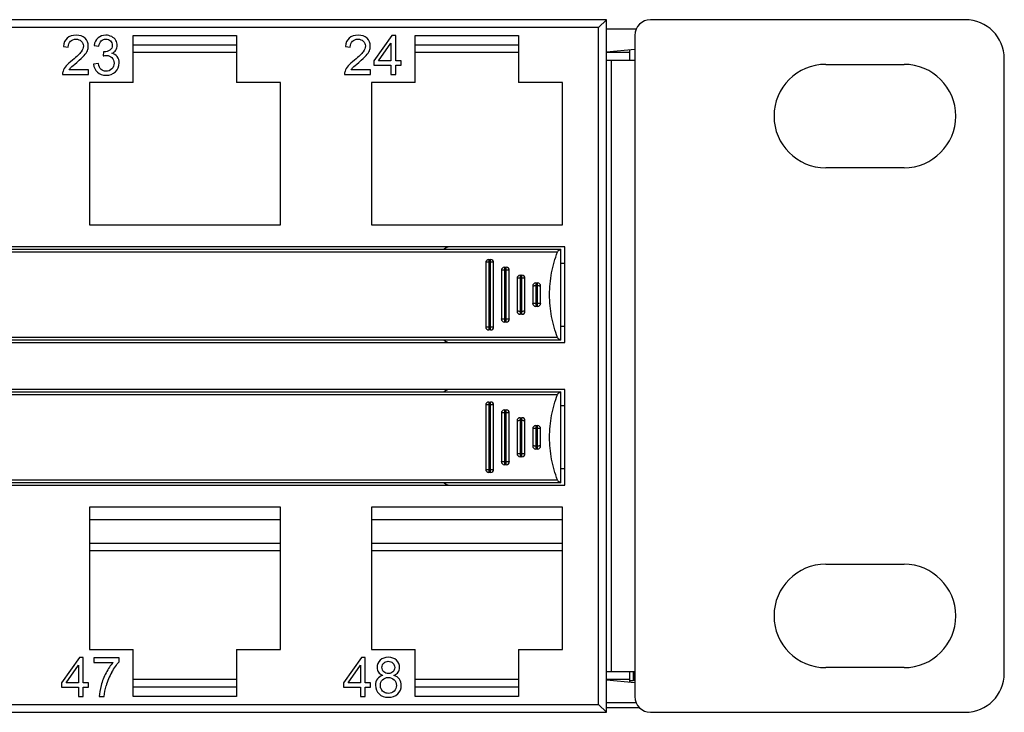
# Model space of a CAD drawing. Units: millimetres. Extents: x 0 to 594, y 0 to 420.
# Drawn here: x 421 to 484, y 203 to 247 of the extents above; entities that cross this region are included whole.
import ezdxf

# ---------------------------------------------------------------- set-up
doc = ezdxf.new("R2010")
doc.units = ezdxf.units.MM
doc.header["$LTSCALE"] = 32.67
doc.layers.add('_24_IMPORT', color=7, linetype='CONTINUOUS')

msp = doc.modelspace()

# ---------------------------------------------------------------- linework, layer by layer
at = {"layer": '_24_IMPORT', "color": 7, "linetype": 'Continuous'}
for p, q in [((458.251, 246.874), (350.451, 246.874)), ((457.751, 246.374), (350.951, 246.374)), ((458.251, 246.874), (457.751, 246.374)), ((457.751, 203.174), (457.751, 246.374)), ((458.251, 202.674), (458.251, 246.874)), ((481.152, 246.874), (461.064, 246.874)), ((428.051, 245.874), (434.651, 245.874)), ((428.051, 242.874), (428.051, 245.874)), ((434.651, 245.874), (434.651, 242.874)), ((444.554, 245.874), (443.413, 244.254)), ((444.805, 245.874), (444.554, 245.874)), ((444.805, 244.254), (444.805, 245.874)), ((446.051, 245.874), (452.651, 245.874)), ((446.051, 242.874), (446.051, 245.874)), ((452.651, 245.874), (452.651, 242.874)), ((460.151, 246.274), (458.251, 246.274)), ((460.064, 245.874), (460.064, 244.274)), ((423.59, 245.161), (423.906, 245.129)), ((425.546, 245.236), (425.853, 245.182)), ((428.051, 245.274), (434.651, 245.274)), ((441.59, 245.161), (441.906, 245.129)), ((443.715, 244.254), (444.498, 245.381)), ((444.498, 245.381), (444.498, 244.254)), ((446.051, 245.274), (452.651, 245.274)), ((426.155, 244.827), (426.121, 244.558)), ((434.651, 244.774), (428.051, 244.774)), ((452.651, 244.774), (446.051, 244.774)), ((460.064, 244.976), (458.251, 244.794)), ((459.751, 244.774), (458.251, 244.774)), ((459.751, 244.274), (459.751, 244.944)), ((425.822, 244.075), (425.515, 244.034)), ((443.413, 244.254), (443.413, 243.973)), ((443.413, 243.973), (444.498, 243.973)), ((444.498, 244.254), (443.715, 244.254)), ((444.498, 243.973), (444.498, 243.374)), ((445.142, 244.254), (444.805, 244.254)), ((444.805, 243.973), (445.142, 243.973)), ((444.805, 243.374), (444.805, 243.973)), ((445.142, 243.973), (445.142, 244.254)), ((460.064, 244.274), (458.564, 244.274)), ((458.564, 244.274), (458.564, 205.274)), ((472.251, 244.024), (477.251, 244.024)), ((483.652, 205.174), (483.652, 244.374)), ((423.532, 243.374), (425.185, 243.374)), ((425.185, 243.669), (423.959, 243.669)), ((425.185, 243.374), (425.185, 243.669)), ((441.532, 243.374), (443.185, 243.374)), ((443.185, 243.669), (441.959, 243.669)), ((443.185, 243.374), (443.185, 243.669)), ((444.498, 243.374), (444.805, 243.374)), ((428.051, 242.874), (425.251, 242.874)), ((425.251, 242.874), (425.251, 233.774)), ((437.451, 242.874), (434.651, 242.874)), ((437.451, 233.774), (437.451, 242.874)), ((446.051, 242.874), (443.251, 242.874)), ((443.251, 242.874), (443.251, 233.774)), ((455.451, 242.874), (452.651, 242.874)), ((455.451, 233.774), (455.451, 242.874)), ((477.251, 237.424), (472.251, 237.424)), ((425.251, 233.774), (437.451, 233.774)), ((443.251, 233.774), (455.451, 233.774)), ((455.601, 232.374), (353.101, 232.374)), ((353.351, 232.224), (455.351, 232.224)), ((455.351, 226.424), (455.351, 232.224)), ((455.601, 226.274), (455.601, 232.374)), ((450.551, 231.374), (450.551, 227.274)), ((450.751, 231.574), (450.851, 231.574)), ((451.051, 227.274), (451.051, 231.374)), ((455.601, 231.324), (455.351, 231.324)), ((451.551, 230.874), (451.551, 227.774)), ((451.751, 231.074), (451.851, 231.074)), ((452.051, 227.774), (452.051, 230.874)), ((452.551, 230.374), (452.551, 228.274)), ((452.751, 230.574), (452.851, 230.574)), ((453.051, 228.274), (453.051, 230.374)), ((453.751, 230.074), (453.851, 230.074)), ((453.551, 229.874), (453.551, 228.774)), ((454.051, 228.774), (454.051, 229.874)), ((453.851, 228.574), (453.751, 228.574)), ((451.851, 227.574), (451.751, 227.574)), ((452.851, 228.074), (452.751, 228.074)), ((450.851, 227.074), (450.751, 227.074)), ((455.351, 227.324), (455.601, 227.324)), ((353.101, 226.274), (455.601, 226.274)), ((455.351, 226.424), (353.351, 226.424)), ((455.601, 223.274), (353.101, 223.274)), ((353.351, 223.124), (455.351, 223.124)), ((455.351, 217.324), (455.351, 223.124)), ((455.601, 217.174), (455.601, 223.274)), ((450.551, 222.274), (450.551, 218.174)), ((450.751, 222.474), (450.851, 222.474)), ((451.051, 218.174), (451.051, 222.274)), ((451.751, 221.974), (451.851, 221.974)), ((455.601, 222.224), (455.351, 222.224)), ((451.551, 221.774), (451.551, 218.674)), ((452.051, 218.674), (452.051, 221.774)), ((452.551, 221.274), (452.551, 219.174)), ((452.751, 221.474), (452.851, 221.474)), ((453.051, 219.174), (453.051, 221.274)), ((453.551, 220.774), (453.551, 219.674)), ((453.751, 220.974), (453.851, 220.974)), ((454.051, 219.674), (454.051, 220.774)), ((453.851, 219.474), (453.751, 219.474)), ((452.851, 218.974), (452.751, 218.974)), ((451.851, 218.474), (451.751, 218.474)), ((455.351, 218.224), (455.601, 218.224)), ((450.851, 217.974), (450.751, 217.974)), ((353.101, 217.174), (455.601, 217.174)), ((455.351, 217.324), (353.351, 217.324)), ((437.451, 215.774), (425.251, 215.774)), ((425.251, 215.774), (425.251, 206.674)), ((437.451, 206.674), (437.451, 215.774)), ((455.451, 215.774), (443.251, 215.774)), ((443.251, 215.774), (443.251, 206.674)), ((455.451, 206.674), (455.451, 215.774)), ((425.251, 214.974), (437.451, 214.974)), ((443.251, 214.974), (455.451, 214.974)), ((425.251, 213.474), (437.451, 213.474)), ((443.251, 213.474), (455.451, 213.474)), ((472.251, 212.124), (477.251, 212.124)), ((424.612, 206.174), (423.471, 204.554)), ((424.862, 206.174), (424.612, 206.174)), ((424.862, 204.554), (424.862, 206.174)), ((425.251, 206.674), (428.051, 206.674)), ((428.051, 203.674), (428.051, 206.674)), ((434.651, 206.674), (437.451, 206.674)), ((434.651, 206.674), (434.651, 203.674)), ((442.612, 206.174), (441.471, 204.554)), ((442.862, 206.174), (442.612, 206.174)), ((442.862, 204.554), (442.862, 206.174)), ((443.251, 206.674), (446.051, 206.674)), ((446.051, 203.674), (446.051, 206.674)), ((452.651, 206.674), (455.451, 206.674)), ((452.651, 206.674), (452.651, 203.674)), ((423.773, 204.554), (424.555, 205.681)), ((424.555, 205.681), (424.555, 204.554)), ((427.153, 206.142), (425.534, 206.142)), ((425.534, 206.142), (425.534, 205.847)), ((425.534, 205.847), (426.759, 205.847)), ((427.153, 205.903), (427.153, 206.142)), ((441.773, 204.554), (442.555, 205.681)), ((442.555, 205.681), (442.555, 204.554)), ((477.251, 205.524), (472.251, 205.524)), ((458.564, 205.274), (460.064, 205.274)), ((459.751, 204.604), (459.751, 205.274)), ((459.951, 205.274), (459.951, 204.674)), ((460.051, 205.274), (460.051, 204.674)), ((460.064, 205.274), (460.064, 203.674)), ((423.471, 204.554), (423.471, 204.273)), ((423.471, 204.273), (424.555, 204.273)), ((424.555, 204.554), (423.773, 204.554)), ((424.555, 204.273), (424.555, 203.674)), ((425.2, 204.554), (424.862, 204.554)), ((424.862, 204.273), (425.2, 204.273)), ((424.862, 203.674), (424.862, 204.273)), ((425.2, 204.273), (425.2, 204.554)), ((434.651, 204.774), (428.051, 204.774)), ((434.651, 204.274), (428.051, 204.274)), ((441.471, 204.554), (441.471, 204.273)), ((441.471, 204.273), (442.555, 204.273)), ((442.555, 204.554), (441.773, 204.554)), ((442.555, 204.273), (442.555, 203.674)), ((443.2, 204.554), (442.862, 204.554)), ((442.862, 204.273), (443.2, 204.273)), ((442.862, 203.674), (442.862, 204.273)), ((443.2, 204.273), (443.2, 204.554)), ((452.651, 204.774), (446.051, 204.774)), ((452.651, 204.274), (446.051, 204.274)), ((459.751, 204.774), (458.251, 204.774)), ((458.251, 204.754), (460.064, 204.573)), ((459.951, 204.674), (459.751, 204.674)), ((424.555, 203.674), (424.862, 203.674)), ((425.884, 203.674), (426.199, 203.674)), ((434.651, 203.674), (428.051, 203.674)), ((442.555, 203.674), (442.862, 203.674)), ((452.651, 203.674), (446.051, 203.674)), ((350.951, 203.174), (457.751, 203.174)), ((458.251, 202.674), (457.751, 203.174)), ((460.151, 203.274), (458.251, 203.274)), ((350.451, 202.674), (458.251, 202.674)), ((458.251, 202.974), (460.359, 202.974)), ((461.064, 202.674), (481.152, 202.674))]:
    msp.add_line(p, q, dxfattribs=at)
at = {"layer": '_24_IMPORT', "color": 9, "linetype": 'Continuous'}
for p, q in [((458.564, 244.274), (458.251, 244.274)), ((460.064, 244.274), (460.064, 205.274)), ((353.572, 232.058), (455.131, 232.058)), ((450.751, 231.574), (450.751, 227.074)), ((450.851, 231.399), (450.751, 231.399)), ((450.851, 227.074), (450.851, 231.574)), ((451.751, 231.074), (451.751, 227.574)), ((451.851, 230.893), (451.751, 230.893)), ((451.851, 227.574), (451.851, 231.074)), ((452.751, 230.574), (452.751, 228.074)), ((452.851, 230.387), (452.751, 230.387)), ((452.851, 228.074), (452.851, 230.574)), ((453.751, 230.074), (453.751, 228.574)), ((453.851, 228.574), (453.851, 230.074)), ((453.851, 229.881), (453.751, 229.881)), ((452.851, 228.261), (452.751, 228.261)), ((453.851, 228.767), (453.751, 228.767)), ((451.851, 227.755), (451.751, 227.755)), ((450.851, 227.249), (450.751, 227.249)), ((455.131, 226.59), (353.572, 226.59)), ((353.572, 222.958), (455.131, 222.958)), ((450.751, 222.474), (450.751, 217.974)), ((450.851, 222.299), (450.751, 222.299)), ((450.851, 217.974), (450.851, 222.474)), ((451.751, 221.974), (451.751, 218.474)), ((451.851, 218.474), (451.851, 221.974)), ((451.851, 221.793), (451.751, 221.793)), ((452.751, 221.474), (452.751, 218.974)), ((452.851, 221.287), (452.751, 221.287)), ((452.851, 218.974), (452.851, 221.474)), ((453.751, 220.974), (453.751, 219.474)), ((453.851, 220.781), (453.751, 220.781)), ((453.851, 219.474), (453.851, 220.974)), ((453.851, 219.667), (453.751, 219.667)), ((452.851, 219.161), (452.751, 219.161)), ((450.851, 218.149), (450.751, 218.149)), ((451.851, 218.655), (451.751, 218.655)), ((455.131, 217.49), (353.572, 217.49)), ((437.451, 212.974), (425.251, 212.974)), ((455.451, 212.974), (443.251, 212.974)), ((458.251, 205.274), (458.564, 205.274))]:
    msp.add_line(p, q, dxfattribs=at)
at = {"layer": '_24_IMPORT', "color": 7, "linetype": 'Continuous'}
for centre, radius, start, end in [((461.064, 245.874), 1, 90, 180), ((481.152, 244.374), 2.5, 0, 90), ((472.251, 240.724), 3.3, 90, 270), ((477.251, 240.724), 3.3, 270, 90), ((448.251, 231.874), 0.5, 90, 134.87296), ((450.751, 231.374), 0.2, 90, 180), ((450.851, 231.374), 0.2, 0, 90), ((451.751, 230.874), 0.2, 90, 180), ((451.851, 230.874), 0.2, 0, 90), ((452.751, 230.374), 0.2, 90, 180), ((452.851, 230.374), 0.2, 0, 90), ((453.751, 229.874), 0.2, 90, 180), ((453.851, 229.874), 0.2, 0, 90), ((452.751, 228.274), 0.2, 180, 270), ((452.851, 228.274), 0.2, 270, 360), ((453.751, 228.774), 0.2, 180, 270), ((453.851, 228.774), 0.2, 270, 360), ((451.751, 227.774), 0.2, 180, 270), ((451.851, 227.774), 0.2, 270, 360), ((450.751, 227.274), 0.2, 180, 270), ((450.851, 227.274), 0.2, 270, 360), ((448.251, 226.774), 0.5, 225.12717, 270), ((448.251, 222.774), 0.5, 90, 134.87296), ((450.751, 222.274), 0.2, 90, 180), ((450.851, 222.274), 0.2, 0, 90), ((451.751, 221.774), 0.2, 90, 180), ((451.851, 221.774), 0.2, 0, 90), ((452.751, 221.274), 0.2, 90, 180), ((452.851, 221.274), 0.2, 0, 90), ((453.751, 220.774), 0.2, 90, 180), ((453.851, 220.774), 0.2, 0, 90), ((453.751, 219.674), 0.2, 180, 270), ((453.851, 219.674), 0.2, 270, 360), ((452.751, 219.174), 0.2, 180, 270), ((452.851, 219.174), 0.2, 270, 360), ((450.751, 218.174), 0.2, 180, 270), ((450.851, 218.174), 0.2, 270, 360), ((451.751, 218.674), 0.2, 180, 270), ((451.851, 218.674), 0.2, 270, 360), ((448.251, 217.674), 0.5, 225.12717, 270), ((472.251, 208.824), 3.3, 90, 270), ((477.251, 208.824), 3.3, 270, 90), ((430.303, 203.202), 4.151, 150.79579, 163.77965), ((444.272, 205.825), 0.845, 247.03609, 250.23428), ((444.4, 205.797), 0.82, 290.53201, 293.45154), ((481.152, 205.174), 2.5, 270, 360), ((461.064, 203.674), 1, 180, 270)]:
    msp.add_arc(centre, radius, start, end, dxfattribs=at)
for centre, start_param, end_param in [((455.554, 232.024), 8.345268, 9.253049), ((455.554, 226.624), -2.969864, -2.062083), ((455.554, 222.924), 8.345268, 9.253049), ((455.554, 217.524), -2.969864, -2.062083)]:
    msp.add_ellipse(centre, major_axis=(0.429, 0), ratio=0.466308, start_param=start_param, end_param=end_param, dxfattribs=at)
for points in [[(424.402, 245.884), (424.163, 245.884), (423.974, 245.821), (423.834, 245.699)], [(424.971, 245.685), (424.832, 245.818), (424.641, 245.884), (424.402, 245.884)], [(426.298, 245.884), (426.1, 245.884), (425.935, 245.826), (425.802, 245.714)], [(426.675, 245.795), (426.559, 245.854), (426.435, 245.884), (426.298, 245.884)], [(426.937, 245.557), (426.876, 245.658), (426.789, 245.738), (426.675, 245.795)], [(442.402, 245.884), (442.163, 245.884), (441.974, 245.821), (441.834, 245.699)], [(442.971, 245.685), (442.832, 245.818), (442.641, 245.884), (442.402, 245.884)], [(423.834, 245.699), (423.692, 245.576), (423.611, 245.397), (423.59, 245.161)], [(423.906, 245.129), (423.906, 245.286), (423.952, 245.409), (424.04, 245.497)], [(424.04, 245.497), (424.129, 245.586), (424.247, 245.63), (424.395, 245.63)], [(424.395, 245.63), (424.535, 245.63), (424.647, 245.588), (424.734, 245.504)], [(424.866, 245.197), (424.866, 245.081), (424.818, 244.957), (424.723, 244.827)], [(424.734, 245.504), (424.821, 245.421), (424.866, 245.318), (424.866, 245.197)], [(425.181, 245.19), (425.181, 245.387), (425.111, 245.552), (424.971, 245.685)], [(425.12, 244.895), (425.161, 244.991), (425.181, 245.09), (425.181, 245.19)], [(425.802, 245.714), (425.669, 245.601), (425.584, 245.441), (425.546, 245.236)], [(425.853, 245.182), (425.875, 245.332), (425.926, 245.445), (426.006, 245.52)], [(426.006, 245.52), (426.085, 245.595), (426.186, 245.632), (426.305, 245.632)], [(426.305, 245.632), (426.424, 245.632), (426.523, 245.595), (426.599, 245.52)], [(426.714, 245.242), (426.714, 245.098), (426.661, 244.994), (426.557, 244.926)], [(426.599, 245.52), (426.675, 245.446), (426.714, 245.354), (426.714, 245.242)], [(427.03, 245.235), (427.03, 245.347), (426.999, 245.455), (426.937, 245.557)], [(426.943, 244.94), (427.001, 245.028), (427.03, 245.126), (427.03, 245.235)], [(441.834, 245.699), (441.692, 245.576), (441.611, 245.397), (441.59, 245.161)], [(441.906, 245.129), (441.906, 245.286), (441.952, 245.409), (442.04, 245.497)], [(442.04, 245.497), (442.129, 245.586), (442.247, 245.63), (442.395, 245.63)], [(442.395, 245.63), (442.535, 245.63), (442.647, 245.588), (442.734, 245.504)], [(442.866, 245.197), (442.866, 245.081), (442.818, 244.957), (442.723, 244.827)], [(442.734, 245.504), (442.821, 245.421), (442.866, 245.318), (442.866, 245.197)], [(443.181, 245.19), (443.181, 245.387), (443.111, 245.552), (442.971, 245.685)], [(443.12, 244.895), (443.161, 244.991), (443.181, 245.09), (443.181, 245.19)], [(424.723, 244.827), (424.627, 244.698), (424.443, 244.52), (424.172, 244.299)], [(424.443, 244.15), (424.663, 244.336), (424.82, 244.483), (424.916, 244.59)], [(424.916, 244.59), (425.011, 244.696), (425.079, 244.798), (425.12, 244.895)], [(426.121, 244.558), (426.206, 244.58), (426.279, 244.592), (426.337, 244.592)], [(426.204, 244.824), (426.191, 244.824), (426.175, 244.824), (426.155, 244.827)], [(426.557, 244.926), (426.452, 244.858), (426.334, 244.824), (426.204, 244.824)], [(426.337, 244.592), (426.479, 244.592), (426.597, 244.546), (426.689, 244.454)], [(426.685, 244.728), (426.798, 244.779), (426.885, 244.851), (426.943, 244.94)], [(427.03, 244.515), (426.948, 244.623), (426.832, 244.694), (426.685, 244.728)], [(427.153, 244.113), (427.153, 244.273), (427.112, 244.408), (427.03, 244.515)], [(442.723, 244.827), (442.627, 244.698), (442.443, 244.52), (442.172, 244.299)], [(442.443, 244.15), (442.663, 244.336), (442.82, 244.483), (442.916, 244.59)], [(442.916, 244.59), (443.011, 244.696), (443.079, 244.798), (443.12, 244.895)], [(423.769, 243.92), (423.677, 243.811), (423.609, 243.7), (423.567, 243.588)], [(424.172, 244.299), (423.996, 244.155), (423.861, 244.029), (423.769, 243.92)], [(424.088, 243.835), (424.139, 243.889), (424.259, 243.995), (424.443, 244.15)], [(425.515, 244.034), (425.536, 243.826), (425.618, 243.656), (425.762, 243.526)], [(426.001, 243.698), (425.916, 243.775), (425.857, 243.901), (425.822, 244.075)], [(426.827, 244.106), (426.827, 243.957), (426.776, 243.833), (426.677, 243.734)], [(426.689, 244.454), (426.781, 244.362), (426.827, 244.246), (426.827, 244.106)], [(426.913, 243.557), (427.072, 243.708), (427.153, 243.894), (427.153, 244.113)], [(441.769, 243.92), (441.677, 243.811), (441.609, 243.7), (441.567, 243.588)], [(442.172, 244.299), (441.996, 244.155), (441.861, 244.029), (441.769, 243.92)], [(442.088, 243.835), (442.139, 243.889), (442.259, 243.995), (442.443, 244.15)], [(423.567, 243.588), (423.541, 243.519), (423.529, 243.448), (423.532, 243.374)], [(423.959, 243.669), (423.993, 243.724), (424.035, 243.78), (424.088, 243.835)], [(425.762, 243.526), (425.908, 243.395), (426.09, 243.33), (426.31, 243.33)], [(426.312, 243.584), (426.189, 243.584), (426.087, 243.622), (426.001, 243.698)], [(426.31, 243.33), (426.552, 243.33), (426.754, 243.405), (426.913, 243.557)], [(426.677, 243.734), (426.578, 243.633), (426.455, 243.584), (426.312, 243.584)], [(441.567, 243.588), (441.541, 243.519), (441.529, 243.448), (441.532, 243.374)], [(441.959, 243.669), (441.993, 243.724), (442.035, 243.78), (442.088, 243.835)], [(444.329, 206.184), (444.111, 206.184), (443.937, 206.121), (443.807, 205.999)], [(444.856, 205.993), (444.723, 206.12), (444.547, 206.184), (444.329, 206.184)], [(426.759, 205.847), (426.602, 205.669), (426.455, 205.451), (426.317, 205.192)], [(426.679, 205.228), (426.835, 205.507), (426.992, 205.733), (427.153, 205.903)], [(443.807, 205.999), (443.676, 205.874), (443.611, 205.721), (443.611, 205.54)], [(443.611, 205.54), (443.611, 205.419), (443.642, 205.315), (443.703, 205.229)], [(443.925, 205.55), (443.925, 205.654), (443.962, 205.745), (444.04, 205.82)], [(444.039, 205.26), (443.962, 205.335), (443.925, 205.431), (443.925, 205.55)], [(444.04, 205.82), (444.117, 205.895), (444.215, 205.932), (444.332, 205.932)], [(444.332, 205.932), (444.448, 205.932), (444.544, 205.893), (444.622, 205.816)], [(444.622, 205.816), (444.701, 205.739), (444.74, 205.646), (444.74, 205.533)], [(444.74, 205.533), (444.74, 205.424), (444.701, 205.334), (444.626, 205.258)], [(445.055, 205.531), (445.055, 205.712), (444.989, 205.867), (444.856, 205.993)], [(444.963, 205.228), (445.025, 205.313), (445.055, 205.415), (445.055, 205.531)], [(426.317, 205.192), (426.179, 204.933), (426.073, 204.665), (425.999, 204.387)], [(443.986, 205.03), (443.833, 204.989), (443.715, 204.914), (443.633, 204.805)], [(443.703, 205.229), (443.757, 205.153), (443.837, 205.092), (443.942, 205.047)], [(443.967, 204.754), (444.063, 204.849), (444.182, 204.897), (444.327, 204.897)], [(444.336, 205.148), (444.213, 205.148), (444.114, 205.185), (444.039, 205.26)], [(444.327, 204.897), (444.474, 204.897), (444.597, 204.848), (444.695, 204.752)], [(444.626, 205.258), (444.551, 205.183), (444.453, 205.148), (444.336, 205.148)], [(445.036, 204.788), (444.956, 204.899), (444.841, 204.979), (444.687, 205.03)], [(444.726, 205.046), (444.829, 205.091), (444.909, 205.152), (444.963, 205.228)], [(425.999, 204.387), (425.925, 204.107), (425.887, 203.87), (425.884, 203.674)], [(426.199, 203.674), (426.216, 203.923), (426.256, 204.152), (426.316, 204.362)], [(443.633, 204.805), (443.551, 204.696), (443.51, 204.559), (443.51, 204.397)], [(443.51, 204.397), (443.51, 204.179), (443.585, 203.997), (443.737, 203.849)], [(443.826, 204.396), (443.826, 204.539), (443.872, 204.658), (443.967, 204.754)], [(443.887, 204.142), (443.846, 204.223), (443.826, 204.307), (443.826, 204.396)], [(444.695, 204.752), (444.794, 204.655), (444.844, 204.532), (444.844, 204.385)], [(444.844, 204.385), (444.844, 204.239), (444.796, 204.119), (444.701, 204.025)], [(444.931, 203.85), (445.081, 203.995), (445.158, 204.174), (445.158, 204.389)], [(445.158, 204.389), (445.158, 204.542), (445.117, 204.675), (445.036, 204.788)], [(443.737, 203.849), (443.887, 203.703), (444.087, 203.632), (444.334, 203.632)], [(444.073, 203.951), (443.991, 203.995), (443.928, 204.06), (443.887, 204.142)], [(444.337, 203.884), (444.242, 203.884), (444.155, 203.906), (444.073, 203.951)], [(444.334, 203.632), (444.58, 203.632), (444.779, 203.703), (444.931, 203.85)], [(444.701, 204.025), (444.605, 203.93), (444.484, 203.884), (444.337, 203.884)]]:
    msp.add_open_spline(points, degree=3, dxfattribs=at)
for points, knots in [([(454.623, 229.324), (454.623, 229.791), (454.713, 230.724), (454.97, 231.624), (455.131, 232.058)], [0, 0, 0, 0, 0.501643, 1, 1, 1, 1]), ([(455.131, 226.59), (454.97, 227.025), (454.713, 227.925), (454.623, 228.857), (454.623, 229.324)], [0, 0, 0, 0, 0.498358, 1, 1, 1, 1]), ([(454.623, 220.224), (454.623, 220.691), (454.713, 221.624), (454.97, 222.524), (455.131, 222.958)], [0, 0, 0, 0, 0.501643, 1, 1, 1, 1]), ([(455.131, 217.49), (454.97, 217.925), (454.713, 218.825), (454.623, 219.757), (454.623, 220.224)], [0, 0, 0, 0, 0.498358, 1, 1, 1, 1])]:
    msp.add_open_spline(points, degree=3, knots=knots, dxfattribs=at)
at = {"layer": '_24_IMPORT', "color": 9, "linetype": 'Continuous'}
for points, knots in [([(450.751, 231.399), (450.726, 231.399), (450.679, 231.398), (450.617, 231.394), (450.576, 231.387), (450.557, 231.381), (450.551, 231.376), (450.551, 231.374)], [0, 0, 0, 0, 0.374681, 0.69334, 0.909239, 0.969501, 1, 1, 1, 1]), ([(451.051, 231.374), (451.051, 231.376), (451.046, 231.381), (451.027, 231.387), (450.986, 231.394), (450.924, 231.398), (450.877, 231.399), (450.851, 231.399)], [0, 0, 0, 0, 0.030499, 0.090761, 0.30666, 0.625319, 1, 1, 1, 1]), ([(451.751, 230.893), (451.726, 230.893), (451.679, 230.892), (451.623, 230.889), (451.587, 230.885), (451.568, 230.882), (451.558, 230.879), (451.551, 230.876), (451.551, 230.874)], [0, 0, 0, 0, 0.377765, 0.698607, 0.82209, 0.914808, 0.973624, 1, 1, 1, 1]), ([(452.051, 230.874), (452.051, 230.876), (452.045, 230.879), (452.034, 230.882), (452.016, 230.885), (451.98, 230.889), (451.924, 230.892), (451.877, 230.893), (451.851, 230.893)], [0, 0, 0, 0, 0.026376, 0.085192, 0.17791, 0.301393, 0.622235, 1, 1, 1, 1]), ([(452.751, 230.387), (452.726, 230.387), (452.679, 230.387), (452.623, 230.384), (452.588, 230.382), (452.568, 230.38), (452.559, 230.378), (452.551, 230.376), (452.551, 230.374)], [0, 0, 0, 0, 0.380289, 0.702954, 0.826828, 0.919397, 0.977152, 1, 1, 1, 1]), ([(453.051, 230.374), (453.051, 230.376), (453.044, 230.378), (453.035, 230.38), (453.015, 230.382), (452.98, 230.384), (452.924, 230.387), (452.877, 230.387), (452.851, 230.387)], [0, 0, 0, 0, 0.022848, 0.080603, 0.173172, 0.297046, 0.619711, 1, 1, 1, 1]), ([(453.751, 229.881), (453.726, 229.881), (453.689, 229.881), (453.642, 229.88), (453.612, 229.879), (453.588, 229.878), (453.568, 229.878), (453.559, 229.875), (453.551, 229.876), (453.551, 229.874)], [0, 0, 0, 0, 0.381995, 0.554663, 0.705913, 0.830073, 0.922579, 0.979676, 1, 1, 1, 1]), ([(454.051, 229.874), (454.051, 229.876), (454.044, 229.875), (454.035, 229.878), (454.015, 229.878), (453.991, 229.879), (453.961, 229.88), (453.914, 229.881), (453.877, 229.881), (453.851, 229.881)], [0, 0, 0, 0, 0.020324, 0.077421, 0.169927, 0.294087, 0.445337, 0.618005, 1, 1, 1, 1]), ([(452.751, 228.261), (452.726, 228.261), (452.679, 228.262), (452.623, 228.264), (452.588, 228.267), (452.568, 228.269), (452.559, 228.271), (452.551, 228.273), (452.551, 228.274)], [0, 0, 0, 0, 0.380289, 0.702954, 0.826828, 0.919397, 0.977152, 1, 1, 1, 1]), ([(453.051, 228.274), (453.051, 228.273), (453.044, 228.271), (453.035, 228.269), (453.015, 228.267), (452.98, 228.264), (452.924, 228.262), (452.877, 228.261), (452.851, 228.261)], [0, 0, 0, 0, 0.022848, 0.080603, 0.173172, 0.297046, 0.619711, 1, 1, 1, 1]), ([(453.751, 228.767), (453.726, 228.767), (453.689, 228.768), (453.642, 228.769), (453.612, 228.769), (453.588, 228.771), (453.568, 228.771), (453.559, 228.773), (453.551, 228.773), (453.551, 228.774)], [0, 0, 0, 0, 0.381995, 0.554663, 0.705913, 0.830073, 0.922579, 0.979676, 1, 1, 1, 1]), ([(454.051, 228.774), (454.051, 228.773), (454.044, 228.773), (454.035, 228.771), (454.015, 228.771), (453.991, 228.769), (453.961, 228.769), (453.914, 228.768), (453.877, 228.767), (453.851, 228.767)], [0, 0, 0, 0, 0.020324, 0.077421, 0.169927, 0.294087, 0.445337, 0.618005, 1, 1, 1, 1]), ([(451.751, 227.755), (451.726, 227.755), (451.679, 227.756), (451.623, 227.759), (451.587, 227.763), (451.568, 227.766), (451.558, 227.769), (451.551, 227.772), (451.551, 227.774)], [0, 0, 0, 0, 0.377765, 0.698607, 0.82209, 0.914808, 0.973624, 1, 1, 1, 1]), ([(452.051, 227.774), (452.051, 227.772), (452.045, 227.769), (452.034, 227.766), (452.016, 227.763), (451.98, 227.759), (451.924, 227.756), (451.877, 227.755), (451.851, 227.755)], [0, 0, 0, 0, 0.026376, 0.085192, 0.17791, 0.301393, 0.622235, 1, 1, 1, 1]), ([(450.751, 227.249), (450.726, 227.249), (450.679, 227.25), (450.617, 227.255), (450.576, 227.261), (450.557, 227.267), (450.551, 227.272), (450.551, 227.274)], [0, 0, 0, 0, 0.374681, 0.69334, 0.909239, 0.969501, 1, 1, 1, 1]), ([(451.051, 227.274), (451.051, 227.272), (451.046, 227.267), (451.027, 227.261), (450.986, 227.255), (450.924, 227.25), (450.877, 227.249), (450.851, 227.249)], [0, 0, 0, 0, 0.030499, 0.090761, 0.30666, 0.625319, 1, 1, 1, 1]), ([(450.751, 222.299), (450.726, 222.299), (450.679, 222.298), (450.617, 222.294), (450.576, 222.287), (450.557, 222.281), (450.551, 222.276), (450.551, 222.274)], [0, 0, 0, 0, 0.374681, 0.69334, 0.909239, 0.969501, 1, 1, 1, 1]), ([(451.051, 222.274), (451.051, 222.276), (451.046, 222.281), (451.027, 222.287), (450.986, 222.294), (450.924, 222.298), (450.877, 222.299), (450.851, 222.299)], [0, 0, 0, 0, 0.030499, 0.090761, 0.30666, 0.625319, 1, 1, 1, 1]), ([(451.751, 221.793), (451.726, 221.793), (451.679, 221.792), (451.623, 221.789), (451.587, 221.785), (451.568, 221.782), (451.558, 221.779), (451.551, 221.776), (451.551, 221.774)], [0, 0, 0, 0, 0.377765, 0.698607, 0.82209, 0.914808, 0.973624, 1, 1, 1, 1]), ([(452.051, 221.774), (452.051, 221.776), (452.045, 221.779), (452.034, 221.782), (452.016, 221.785), (451.98, 221.789), (451.924, 221.792), (451.877, 221.793), (451.851, 221.793)], [0, 0, 0, 0, 0.026376, 0.085192, 0.17791, 0.301393, 0.622235, 1, 1, 1, 1]), ([(452.751, 221.287), (452.726, 221.287), (452.679, 221.287), (452.623, 221.284), (452.588, 221.282), (452.568, 221.28), (452.559, 221.278), (452.551, 221.276), (452.551, 221.274)], [0, 0, 0, 0, 0.380289, 0.702954, 0.826828, 0.919397, 0.977152, 1, 1, 1, 1]), ([(453.051, 221.274), (453.051, 221.276), (453.044, 221.278), (453.035, 221.28), (453.015, 221.282), (452.98, 221.284), (452.924, 221.287), (452.877, 221.287), (452.851, 221.287)], [0, 0, 0, 0, 0.022848, 0.080603, 0.173172, 0.297046, 0.619711, 1, 1, 1, 1]), ([(453.751, 220.781), (453.726, 220.781), (453.689, 220.781), (453.642, 220.78), (453.612, 220.779), (453.588, 220.778), (453.568, 220.778), (453.559, 220.775), (453.551, 220.776), (453.551, 220.774)], [0, 0, 0, 0, 0.381995, 0.554663, 0.705913, 0.830073, 0.922579, 0.979676, 1, 1, 1, 1]), ([(454.051, 220.774), (454.051, 220.776), (454.044, 220.775), (454.035, 220.778), (454.015, 220.778), (453.991, 220.779), (453.961, 220.78), (453.914, 220.781), (453.877, 220.781), (453.851, 220.781)], [0, 0, 0, 0, 0.020324, 0.077421, 0.169927, 0.294087, 0.445337, 0.618005, 1, 1, 1, 1]), ([(453.751, 219.667), (453.726, 219.667), (453.689, 219.668), (453.642, 219.669), (453.612, 219.669), (453.588, 219.671), (453.568, 219.671), (453.559, 219.673), (453.551, 219.673), (453.551, 219.674)], [0, 0, 0, 0, 0.381995, 0.554663, 0.705913, 0.830073, 0.922579, 0.979676, 1, 1, 1, 1]), ([(454.051, 219.674), (454.051, 219.673), (454.044, 219.673), (454.035, 219.671), (454.015, 219.671), (453.991, 219.669), (453.961, 219.669), (453.914, 219.668), (453.877, 219.667), (453.851, 219.667)], [0, 0, 0, 0, 0.020324, 0.077421, 0.169927, 0.294087, 0.445337, 0.618005, 1, 1, 1, 1]), ([(452.751, 219.161), (452.726, 219.161), (452.679, 219.162), (452.623, 219.164), (452.588, 219.167), (452.568, 219.169), (452.559, 219.171), (452.551, 219.173), (452.551, 219.174)], [0, 0, 0, 0, 0.380289, 0.702954, 0.826828, 0.919397, 0.977152, 1, 1, 1, 1]), ([(453.051, 219.174), (453.051, 219.173), (453.044, 219.171), (453.035, 219.169), (453.015, 219.167), (452.98, 219.164), (452.924, 219.162), (452.877, 219.161), (452.851, 219.161)], [0, 0, 0, 0, 0.022848, 0.080603, 0.173172, 0.297046, 0.619711, 1, 1, 1, 1]), ([(450.751, 218.149), (450.726, 218.149), (450.679, 218.15), (450.617, 218.155), (450.576, 218.161), (450.557, 218.167), (450.551, 218.172), (450.551, 218.174)], [0, 0, 0, 0, 0.374681, 0.69334, 0.909239, 0.969501, 1, 1, 1, 1]), ([(451.051, 218.174), (451.051, 218.172), (451.046, 218.167), (451.027, 218.161), (450.986, 218.155), (450.924, 218.15), (450.877, 218.149), (450.851, 218.149)], [0, 0, 0, 0, 0.030499, 0.090761, 0.30666, 0.625319, 1, 1, 1, 1]), ([(451.751, 218.655), (451.726, 218.655), (451.679, 218.656), (451.623, 218.659), (451.587, 218.663), (451.568, 218.666), (451.558, 218.669), (451.551, 218.672), (451.551, 218.674)], [0, 0, 0, 0, 0.377765, 0.698607, 0.82209, 0.914808, 0.973624, 1, 1, 1, 1]), ([(452.051, 218.674), (452.051, 218.672), (452.045, 218.669), (452.034, 218.666), (452.016, 218.663), (451.98, 218.659), (451.924, 218.656), (451.877, 218.655), (451.851, 218.655)], [0, 0, 0, 0, 0.026376, 0.085192, 0.17791, 0.301393, 0.622235, 1, 1, 1, 1])]:
    msp.add_open_spline(points, degree=3, knots=knots, dxfattribs=at)

doc.saveas('drawing.dxf')
